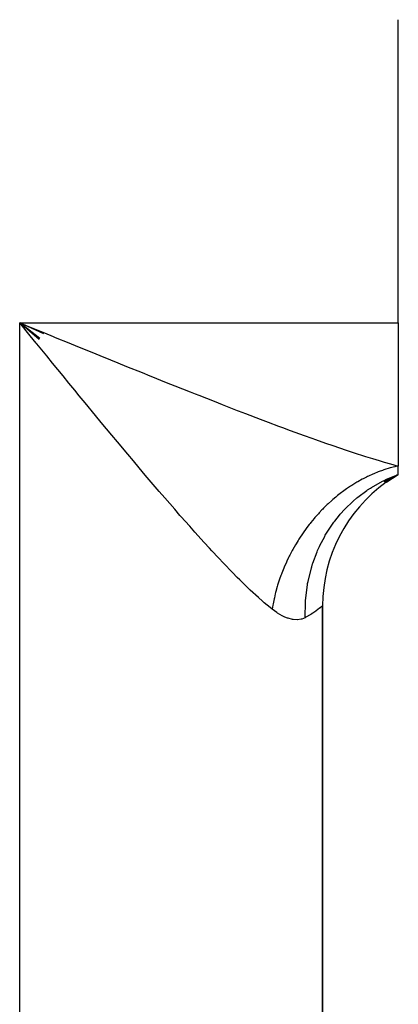
# Model space of a CAD drawing. Extents: x 24 to 820, y -381 to 283.
# Drawn here: x 808 to 820, y -42 to -10 of the extents above; entities that cross this region are included whole.
import ezdxf

# ---------------------------------------------------------------- set-up
doc = ezdxf.new("R2010")
doc.units = 0
doc.linetypes.add('DASHED', pattern=[11.05, 8.7, -2.35])
doc.layers.get('0').update_dxf_attribs({"linetype": 'CONTINUOUS'})
doc.layers.add('NEVIDI', color=4, linetype='DASHED')

msp = doc.modelspace()

# ---------------------------------------------------------------- linework, layer by layer
at = {"color": 2}
for p, q in [((820.000037, -19.5), (820.000037, -9.5)), ((808.141266, -20.045266), (807.500037, -19.5)), ((808.149679, -20.034955), (807.500037, -19.5)), ((808.166507, -20.014337), (807.500037, -19.5)), ((808.292819, -19.859877), (807.500037, -19.5)), ((808.301244, -19.849595), (807.500037, -19.5)), ((807.850612, -19.929331), (807.500037, -19.5)), ((820.000037, -19.5), (820.000037, -24.221377)), ((808.043372, -20.165323), (807.850612, -19.929331)), ((820.000037, -24.5), (820.000037, -24.221377)), ((819.534835, -24.727703), (820.000037, -24.5)), ((819.561588, -24.742653), (820.000037, -24.5)), ((819.581895, -24.751849), (820.000037, -24.5)), ((819.594492, -24.756711), (820.000037, -24.5)), ((819.621969, -24.741522), (820.000037, -24.5)), ((817.500037, -115.169873), (817.500037, -28.830127)), ((817.500037, -28.830127), (817.500037, -115.169873))]:
    msp.add_line(p, q, dxfattribs=at)
for start, end in [(120.000009, 125.111133), (125.471439, 180)]:
    msp.add_arc((822.500037, -28.830127), 5, start, end, dxfattribs=at)
at = {"layer": 'NEVIDI', "color": 7, "linetype": 'CONTINUOUS'}
for p, q in [((807.500037, -19.5), (820.000037, -19.5)), ((807.500037, -124.5), (807.500037, -19.5)), ((807.500037, -19.5), (807.790342, -19.618514)), ((807.790342, -19.618514), (808.315084, -19.83268)), ((808.315084, -19.83268), (808.603863, -19.950482)), ((808.603863, -19.950482), (808.669718, -19.977339)), ((808.669718, -19.977339), (809.126482, -20.163503)), ((808.06372, -20.19023), (808.043372, -20.165323)), ((808.392496, -20.592488), (808.06372, -20.19023)), ((809.126482, -20.163503), (809.413781, -20.280481)), ((809.413781, -20.280481), (809.934381, -20.492157)), ((808.584321, -20.82699), (808.392496, -20.592488)), ((809.934381, -20.492157), (810.2203, -20.608219)), ((810.2203, -20.608219), (810.251939, -20.621052)), ((810.251939, -20.621052), (810.739172, -20.818419)), ((808.93207, -21.251607), (808.584321, -20.82699)), ((810.739172, -20.818419), (811.02439, -20.933696)), ((811.02439, -20.933696), (811.54114, -21.141987)), ((809.122933, -21.484319), (808.93207, -21.251607)), ((811.54114, -21.141987), (811.799196, -21.245695)), ((811.799196, -21.245695), (811.82496, -21.256037)), ((811.82496, -21.256037), (812.339845, -21.462215)), ((809.315691, -21.719054), (809.122933, -21.484319)), ((809.469267, -21.905846), (809.315691, -21.719054)), ((812.339845, -21.462215), (812.622252, -21.574861)), ((812.622252, -21.574861), (813.132403, -21.777453)), ((809.659462, -22.136869), (809.469267, -21.905846)), ((813.132403, -21.777453), (813.292187, -21.840646)), ((813.292187, -21.840646), (813.411863, -21.887888)), ((813.411863, -21.887888), (813.915422, -22.085783)), ((810.004762, -22.555283), (809.659462, -22.136869)), ((813.915422, -22.085783), (814.190056, -22.193057)), ((814.190056, -22.193057), (814.685292, -22.385175)), ((814.685292, -22.385175), (814.712769, -22.39578)), ((814.712769, -22.39578), (814.954119, -22.488674)), ((810.19409, -22.784059), (810.004762, -22.555283)), ((814.954119, -22.488674), (815.438801, -22.673724)), ((815.438801, -22.673724), (815.701334, -22.773047)), ((810.538455, -23.198821), (810.19409, -22.784059)), ((815.701334, -22.773047), (816.044077, -22.901642)), ((816.044077, -22.901642), (816.174853, -22.950362)), ((816.174853, -22.950362), (816.431557, -23.045389)), ((816.431557, -23.045389), (816.892978, -23.213994)), ((810.539089, -23.199582), (810.538455, -23.198821)), ((810.726496, -23.424483), (810.539089, -23.199582)), ((816.892978, -23.213994), (817.144191, -23.304455)), ((817.144191, -23.304455), (817.270751, -23.349633)), ((817.270751, -23.349633), (817.595115, -23.464095)), ((811.068625, -23.833392), (810.726496, -23.424483)), ((817.595115, -23.464095), (817.839876, -23.549089)), ((817.839876, -23.549089), (818.275239, -23.696942)), ((818.275239, -23.696942), (818.381021, -23.732152)), ((811.254859, -24.054983), (811.068625, -23.833392)), ((818.381021, -23.732152), (818.508945, -23.774323)), ((818.508945, -23.774323), (818.921654, -23.907004)), ((818.921654, -23.907004), (819.142479, -23.975605)), ((819.142479, -23.975605), (819.364589, -24.04267)), ((811.593227, -24.45559), (811.254859, -24.054983)), ((819.364589, -24.04267), (819.531502, -24.091647)), ((819.519389, -24.35095), (819.482083, -24.363573)), ((819.552834, -24.339952), (819.519389, -24.35095)), ((819.531502, -24.091647), (819.738736, -24.150549)), ((819.70073, -24.294886), (819.552834, -24.339952)), ((819.734302, -24.285464), (819.70073, -24.294886)), ((819.882624, -24.247398), (819.734302, -24.285464)), ((819.738736, -24.150549), (820.000037, -24.221377)), ((819.916258, -24.239572), (819.882624, -24.247398)), ((820.000037, -24.221375), (819.916258, -24.239572)), ((811.714048, -24.597951), (811.593227, -24.45559)), ((811.776808, -24.671744), (811.714048, -24.597951)), ((812.11036, -25.062038), (811.776808, -24.671744)), ((818.806233, -24.658759), (818.664529, -24.737349)), ((818.838571, -24.641668), (818.806233, -24.658759)), ((818.945812, -24.58719), (818.838571, -24.641668)), ((818.98203, -24.569545), (818.945812, -24.58719)), ((819.014723, -24.553942), (818.98203, -24.569545)), ((819.159706, -24.488401), (819.014723, -24.553942)), ((819.192711, -24.474307), (819.159706, -24.488401)), ((819.338936, -24.41549), (819.192711, -24.474307)), ((819.372199, -24.40293), (819.338936, -24.41549)), ((819.482083, -24.363573), (819.372199, -24.40293)), ((819.554542, -24.682896), (819.591884, -24.66533)), ((819.591884, -24.66533), (820.000035, -24.500001)), ((818.293352, -24.973147), (818.158525, -25.070218)), ((818.324225, -24.951807), (818.293352, -24.973147)), ((818.426706, -24.883268), (818.324225, -24.951807)), ((818.461574, -24.860741), (818.426706, -24.883268)), ((818.492972, -24.840794), (818.461574, -24.860741)), ((818.632639, -24.755879), (818.492972, -24.840794)), ((818.664529, -24.737349), (818.632639, -24.755879)), ((818.984371, -25.008593), (819.076058, -24.948397)), ((819.076058, -24.948397), (819.111028, -24.926281)), ((819.111028, -24.926281), (819.476167, -24.721173)), ((819.476167, -24.721173), (819.505327, -24.706707)), ((819.505327, -24.706707), (819.554542, -24.682896)), ((812.289915, -25.270696), (812.11036, -25.062038)), ((812.616979, -25.647827), (812.289915, -25.270696)), ((817.837658, -25.328235), (817.808802, -25.353437)), ((817.933743, -25.246776), (817.837658, -25.328235)), ((817.966661, -25.219716), (817.933743, -25.246776)), ((817.996245, -25.195759), (817.966661, -25.219716)), ((818.12828, -25.092879), (817.996245, -25.195759)), ((818.158525, -25.070218), (818.12828, -25.092879)), ((818.507315, -25.379703), (818.632618, -25.271942)), ((818.632618, -25.271942), (818.664729, -25.245589)), ((818.664729, -25.245589), (818.957471, -25.026876)), ((818.957471, -25.026876), (818.984371, -25.008593)), ((812.792225, -25.848141), (812.616979, -25.647827)), ((817.505512, -25.640512), (817.47539, -25.671389)), ((817.532789, -25.612939), (817.505512, -25.640512)), ((817.654993, -25.493792), (817.532789, -25.612939)), ((817.683091, -25.467375), (817.654993, -25.493792)), ((817.808802, -25.353437), (817.683091, -25.467375)), ((818.08168, -25.814189), (818.23001, -25.649315)), ((818.23001, -25.649315), (818.258841, -25.619072)), ((818.258841, -25.619072), (818.483112, -25.40146)), ((818.483112, -25.40146), (818.507315, -25.379703)), ((812.821982, -25.882021), (812.792225, -25.848141)), ((813.111892, -26.209924), (812.821982, -25.882021)), ((817.220634, -25.951962), (817.110303, -26.085381)), ((817.246118, -25.92223), (817.220634, -25.951962)), ((817.360633, -25.793326), (817.246118, -25.92223)), ((817.387036, -25.764651), (817.360633, -25.793326)), ((817.47539, -25.671389), (817.387036, -25.764651)), ((817.899067, -26.041471), (818.060529, -25.839053)), ((818.060529, -25.839053), (818.08168, -25.814189)), ((813.282962, -26.401416), (813.111892, -26.209924)), ((816.956291, -26.28551), (816.854875, -26.427242)), ((816.979796, -26.253839), (816.956291, -26.28551)), ((817.058709, -26.150531), (816.979796, -26.253839)), ((817.085773, -26.116128), (817.058709, -26.150531)), ((817.110303, -26.085381), (817.085773, -26.116128)), ((817.714778, -26.304591), (817.873905, -26.075205)), ((817.873905, -26.075205), (817.899067, -26.041471)), ((813.594232, -26.745589), (813.282962, -26.401416)), ((816.735801, -26.605238), (816.714415, -26.638671)), ((816.832425, -26.459795), (816.735801, -26.605238)), ((816.854875, -26.427242), (816.832425, -26.459795)), ((817.412479, -26.842995), (817.569012, -26.54394)), ((817.569012, -26.54394), (817.590131, -26.507219)), ((817.590131, -26.507219), (817.696877, -26.332324)), ((817.696877, -26.332324), (817.714778, -26.304591)), ((813.761877, -26.928419), (813.594232, -26.745589)), ((813.845265, -27.018637), (813.761877, -26.928419)), ((816.60248, -26.821807), (816.515855, -26.974021)), ((816.622693, -26.787668), (816.60248, -26.821807)), ((816.690903, -26.675981), (816.622693, -26.787668)), ((816.714415, -26.638671), (816.690903, -26.675981)), ((817.336337, -27.009845), (817.398076, -26.873305)), ((817.398076, -26.873305), (817.412479, -26.842995)), ((814.065201, -27.254129), (813.845265, -27.018637)), ((814.230024, -27.428117), (814.065201, -27.254129)), ((816.378042, -27.239071), (816.32166, -27.357279)), ((816.397615, -27.199475), (816.378042, -27.239071)), ((816.4155, -27.1639), (816.397615, -27.199475)), ((816.496815, -27.008857), (816.4155, -27.1639)), ((816.515855, -26.974021), (816.496815, -27.008857)), ((817.179683, -27.420759), (817.319527, -27.049078)), ((817.319527, -27.049078), (817.336337, -27.009845)), ((814.524787, -27.733267), (814.230024, -27.428117)), ((816.219364, -27.590023), (816.154696, -27.752122)), ((816.234677, -27.553483), (816.219364, -27.590023)), ((816.305074, -27.393317), (816.234677, -27.553483)), ((816.32166, -27.357279), (816.305074, -27.393317)), ((817.020383, -28.027961), (817.128811, -27.583861)), ((817.128811, -27.583861), (817.141082, -27.542663)), ((817.141082, -27.542663), (817.169248, -27.452657)), ((817.169248, -27.452657), (817.179683, -27.420759)), ((814.68355, -27.893987), (814.524787, -27.733267)), ((814.767627, -27.977927), (814.68355, -27.893987)), ((816.125326, -27.83045), (816.081709, -27.953219)), ((816.140632, -27.789225), (816.125326, -27.83045)), ((816.154696, -27.752122), (816.140632, -27.789225)), ((814.964424, -28.170873), (814.767627, -27.977927)), ((815.11441, -28.314262), (814.964424, -28.170873)), ((816.004678, -28.193648), (815.957678, -28.360284)), ((816.016012, -28.156013), (816.004678, -28.193648)), ((816.069023, -27.990557), (816.016012, -28.156013)), ((816.081709, -27.953219), (816.069023, -27.990557)), ((816.937088, -28.655027), (816.999513, -28.140864)), ((816.999513, -28.140864), (817.007078, -28.098264)), ((817.007078, -28.098264), (817.013918, -28.061443)), ((817.013918, -28.061443), (817.020383, -28.027961)), ((815.379713, -28.558884), (815.11441, -28.314262)), ((815.520895, -28.683566), (815.379713, -28.558884)), ((815.906817, -28.565587), (815.898244, -28.603607)), ((815.936937, -28.440296), (815.906817, -28.565587)), ((815.947721, -28.398125), (815.936937, -28.440296)), ((815.957678, -28.360284), (815.947721, -28.398125)), ((815.574389, -28.729672), (815.520895, -28.683566)), ((815.769684, -28.892032), (815.574389, -28.729672)), ((815.833371, -28.942755), (815.769684, -28.892032)), ((815.856336, -28.809715), (815.83337, -28.942758)), ((815.863504, -28.771608), (815.856336, -28.809715)), ((815.898244, -28.603607), (815.863504, -28.771608)), ((816.928127, -29.222638), (816.933346, -28.712671)), ((816.933346, -28.712671), (816.934804, -28.689)), ((816.934804, -28.689), (816.936117, -28.669066)), ((816.936117, -28.669066), (816.937088, -28.655027)), ((817.42051, -28.89702), (817.408305, -28.906837)), ((817.47294, -28.85363), (817.42051, -28.89702)), ((817.478149, -28.84919), (817.47294, -28.85363)), ((817.499966, -28.830191), (817.478149, -28.84919)), ((817.500037, -28.830127), (817.499966, -28.830191)), ((815.988115, -29.055292), (815.833371, -28.942755)), ((816.010127, -29.069747), (815.988115, -29.055292)), ((816.170113, -29.162618), (816.010127, -29.069747)), ((816.191038, -29.173121), (816.170113, -29.162618)), ((816.252735, -29.201767), (816.191038, -29.173121)), ((816.342749, -29.237075), (816.252735, -29.201767)), ((816.923018, -29.225281), (816.812527, -29.268329)), ((816.928128, -29.222647), (816.923018, -29.225281)), ((817.106533, -29.121061), (816.928128, -29.222647)), ((817.12697, -29.10829), (817.106533, -29.121061)), ((817.18318, -29.071894), (817.12697, -29.10829)), ((817.275861, -29.007675), (817.18318, -29.071894)), ((817.291266, -28.996483), (817.275861, -29.007675)), ((817.397999, -28.915052), (817.291266, -28.996483)), ((817.408305, -28.906837), (817.397999, -28.915052)), ((816.362522, -29.243756), (816.342749, -29.237075)), ((816.5056, -29.27965), (816.362522, -29.243756)), ((816.52421, -29.282612), (816.5056, -29.27965)), ((816.657836, -29.291094), (816.52421, -29.282612)), ((816.674991, -29.290428), (816.657836, -29.291094)), ((816.79186, -29.273696), (816.674991, -29.290428)), ((816.796927, -29.272452), (816.79186, -29.273696)), ((816.812527, -29.268329), (816.796927, -29.272452))]:
    msp.add_line(p, q, dxfattribs=at)

doc.saveas('drawing.dxf')
